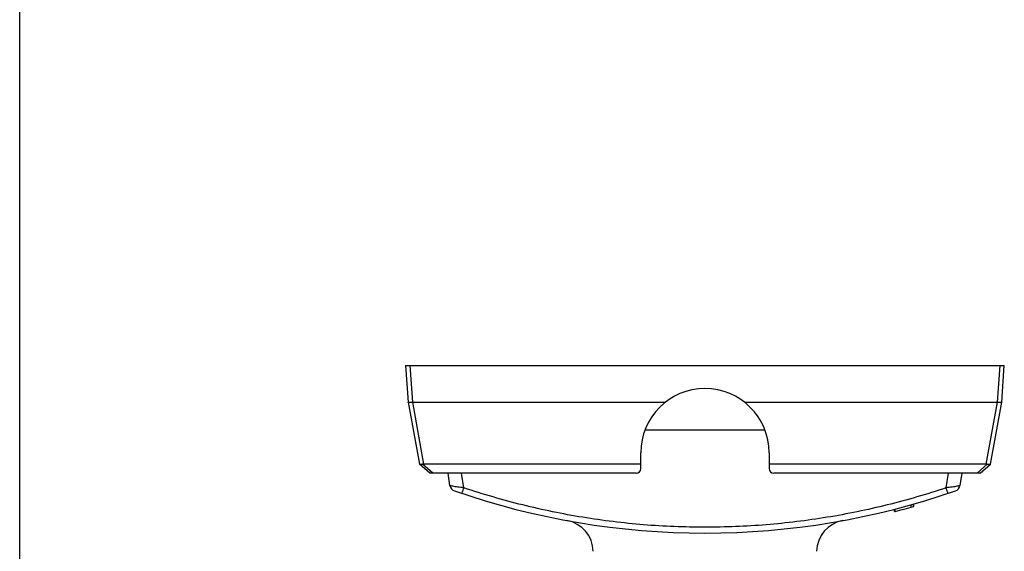
# Model space of a CAD drawing. Units: inches. Extents: x 714 to 4081, y 276 to 4950.
# Drawn here: x 714 to 929, y 4259 to 4375 of the extents above; entities that cross this region are included whole.
import ezdxf

# ---------------------------------------------------------------- set-up
doc = ezdxf.new("R2010")
doc.units = ezdxf.units.IN
doc.header["$MEASUREMENT"] = 0

msp = doc.modelspace()

# ---------------------------------------------------------------- linework, layer by layer
at = {"color": 7, "linetype": 'Continuous'}
for p, q in [((713.76, 3438.33), (713.76, 4626.33)), ((797.95, 4299.63), (798.51, 4291.63)), ((797.95, 4299.63), (928.58, 4299.63)), ((799.5, 4291.63), (798.95, 4299.63)), ((927.58, 4299.63), (927.03, 4291.63)), ((928.02, 4291.63), (928.58, 4299.63)), ((798.51, 4291.63), (800.96, 4278.16)), ((798.51, 4291.63), (798.51, 4291.63)), ((801.95, 4278.16), (799.5, 4291.63)), ((799.5, 4291.63), (854.6, 4291.63)), ((871.92, 4291.63), (927.03, 4291.63)), ((927.03, 4291.63), (924.58, 4278.16)), ((925.56, 4278.16), (928.02, 4291.63)), ((928.02, 4291.63), (928.02, 4291.63)), ((850.19, 4285.63), (876.34, 4285.63)), ((849.26, 4277.18), (849.26, 4280.63)), ((877.26, 4280.63), (877.26, 4277.18)), ((803.24, 4276.18), (800.96, 4278.16)), ((803.9, 4276.18), (801.67, 4278.12)), ((849.26, 4278.16), (801.95, 4278.16)), ((924.58, 4278.16), (877.26, 4278.16)), ((924.86, 4278.12), (922.63, 4276.18)), ((923.28, 4276.18), (925.56, 4278.16)), ((848.26, 4276.18), (803.24, 4276.18)), ((807.63, 4273.52), (807.22, 4276.18)), ((810.67, 4273), (810.18, 4276.18)), ((923.28, 4276.18), (878.26, 4276.18)), ((916.34, 4276.18), (915.85, 4273)), ((919.31, 4276.18), (918.9, 4273.52)), ((908.28, 4268.8), (908.28, 4269.32)), ((908.76, 4268.94), (908.76, 4269.46)), ((908.86, 4268.96), (908.86, 4269.48)), ((904.63, 4267.83), (904.63, 4268.34)), ((904.76, 4267.86), (904.76, 4268.38))]:
    msp.add_line(p, q, dxfattribs=at)
for centre, radius, start, end in [((863.26, 4280.63), 14, 0, 180), ((848.26, 4277.18), 1, 270, 0), ((878.26, 4277.18), 1, 180, 270), ((809.11, 4273.75), 1.5, 188.7462, 250.8843), ((917.42, 4273.75), 1.5, 289.1156, 351.2538), ((863.26, 4430), 166.87, 250.8843, 289.1157), ((863.26, 4430), 167.37, 284.3566, 285.7747), ((863.26, 4430), 167.37, 285.7761, 285.8075), ((863.26, 4430), 167.37, 284.3097, 284.3565), ((831.9, 4258.99), 7, 1.5, 79.6077), ((894.63, 4258.99), 7, 100.3923, 178.5)]:
    msp.add_arc(centre, radius, start, end, dxfattribs=at)
for centre, major_axis, start_param, end_param in [((802.17, 4277.12), (-0.799, 0.829), -0.658631, -0.371417), ((924.36, 4277.12), (0.799, 0.829), 0.371417, 0.658631)]:
    msp.add_ellipse(centre, major_axis=major_axis, ratio=0.803502, start_param=start_param, end_param=end_param, dxfattribs=at)
for points, start_tangent, end_tangent in [([(799.5, 4291.63), (799.2, 4291.6), (798.92, 4291.59), (798.71, 4291.59), (798.56, 4291.6), (798.51, 4291.63)], (-0.993043, -0.117752), (-0.158686, 0.987329)), ([(928.02, 4291.63), (927.97, 4291.6), (927.83, 4291.59), (927.62, 4291.59), (927.34, 4291.6), (927.03, 4291.63)], (-0.160888, -0.986973), (-0.992624, 0.121236)), ([(801.67, 4278.12), (801.39, 4278.06), (801.17, 4278.06), (801.01, 4278.12)], (-0.950712, -0.310075), (-0.755033, 0.655687)), ([(925.36, 4278.06), (925.14, 4278.06), (924.86, 4278.12)], (-0.985033, -0.172367), (-0.950712, 0.310075)), ([(925.45, 4278.08), (925.36, 4278.06)], (-0.921771, -0.387734), (-0.985033, -0.172367)), ([(925.51, 4278.12), (925.45, 4278.08)], (-0.755033, -0.655687), (-0.921771, -0.387734)), ([(810.67, 4273), (809.98, 4273.07), (809.34, 4273.16), (808.76, 4273.24), (808.29, 4273.33), (807.93, 4273.4), (807.71, 4273.47), (807.63, 4273.52)], (-0.994862, 0.101239), (-0.154214, 0.988038)), ([(810.2, 4271.8), (810.25, 4271.88), (810.36, 4272.13), (810.51, 4272.52), (810.67, 4273)], (0.948206, -0.317655), (0.324375, 0.945929)), ([(915.85, 4273), (903.02, 4269.26), (889.92, 4266.57), (876.63, 4264.95), (863.26, 4264.41), (849.89, 4264.95), (836.61, 4266.57), (823.5, 4269.26), (810.67, 4273)], (-0.948091, -0.318), (-0.948091, 0.318)), ([(918.9, 4273.52), (918.82, 4273.47), (918.6, 4273.4), (918.24, 4273.33), (917.77, 4273.24), (917.19, 4273.16), (916.54, 4273.07), (915.85, 4273)], (-0.154213, -0.988038), (-0.994862, -0.10124)), ([(916.33, 4271.8), (916.28, 4271.88), (916.17, 4272.13), (916.02, 4272.52), (915.85, 4273)], (-0.948075, -0.318046), (-0.324373, 0.945929))]:
    msp.add_spline(points, degree=3, dxfattribs=dict(at, start_tangent=start_tangent, end_tangent=end_tangent))

doc.saveas('drawing.dxf')
